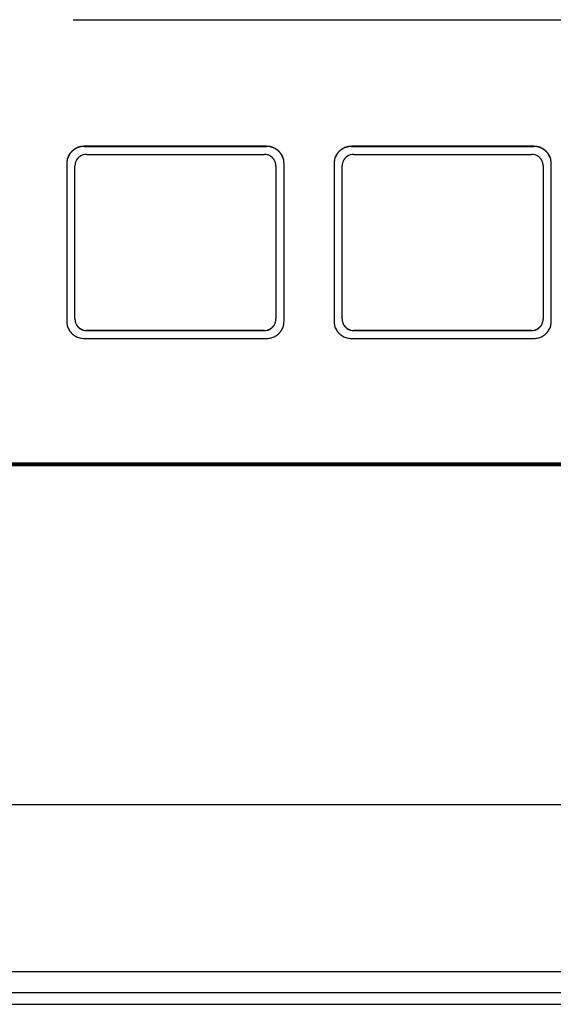
# Model space of a CAD drawing. Units: inches. Extents: x -418 to -29, y 85 to 371.
# Drawn here: x -286 to -279, y 296 to 308 of the extents above; entities that cross this region are included whole.
import ezdxf

# ---------------------------------------------------------------- set-up
doc = ezdxf.new("R2010")
doc.units = ezdxf.units.IN

# ---------------------------------------------------------------- blocks, each defined once
blk = doc.blocks.new('2142327_Refuerzo_Delant_Base_SV-300__6', base_point=(-278.817, 296.206))
at = {"color": 4, "linetype": 'Continuous'}
blk.add_line((-254.817, 296.134), (-302.817, 296.134), dxfattribs=at)
blk = doc.blocks.new('2142329_C_Base_Carroceria_SV-300__7', base_point=(-278.817, 296.206))
blk.add_blockref('2142327_Refuerzo_Delant_Base_SV-300__6', (-278.817, 296.206))
blk = doc.blocks.new('2142301_Envolvente_SV300__8', base_point=(-278.817, 319.349))
at = {"color": 2, "linetype": 'Continuous'}
blk.add_line((-251.71, 296.534), (-305.924, 296.534), dxfattribs=at)
at = {"color": 4, "linetype": 'Continuous'}
blk.add_line((-251.71, 296.277), (-305.924, 296.277), dxfattribs=at)
blk = doc.blocks.new('2142300_C_Carroceria_SV300__9', base_point=(-278.817, 319.277))
for name, p in [('2142301_Envolvente_SV300__8', (-278.817, 319.349)), ('2142329_C_Base_Carroceria_SV-300__7', (-278.817, 296.206))]:
    blk.add_blockref(name, p)
blk = doc.blocks.new('2142305_Chasis_SV300__10', base_point=(-277.513, 319.277))
blk.add_blockref('2142300_C_Carroceria_SV300__9', (-278.817, 319.277))
blk = doc.blocks.new('2953301_FICHA_ENVASADORA_SV-300__23', base_point=(-278.014, 323.063))
blk.add_blockref('2142305_Chasis_SV300__10', (-277.513, 319.277))
blk = doc.blocks.new('alzado2__24', base_point=(-274.871, 326.206))
blk.add_blockref('2953301_FICHA_ENVASADORA_SV-300__23', (-278.014, 323.063))
blk = doc.blocks.new('TOP__120', base_point=(-265.488, 263.696))
at = {"color": 4, "linetype": 'Continuous'}
for p, q in [((-285.337, 308.236), (-272.968, 308.236)), ((-282.959, 306.68), (-285.202, 306.68)), ((-285.202, 306.678), (-282.959, 306.678)), ((-279.673, 306.68), (-281.916, 306.68)), ((-281.916, 306.678), (-279.673, 306.678)), ((-285.173, 306.581), (-282.987, 306.581)), ((-281.887, 306.581), (-279.702, 306.581)), ((-285.416, 306.468), (-285.416, 304.53)), ((-285.316, 304.558), (-285.316, 306.44)), ((-282.844, 306.442), (-282.844, 304.558)), ((-282.744, 304.53), (-282.744, 306.468)), ((-282.13, 306.468), (-282.13, 304.53)), ((-282.03, 304.558), (-282.03, 306.44)), ((-279.559, 306.44), (-279.559, 304.558)), ((-279.459, 304.53), (-279.459, 306.468)), ((-285.316, 304.556), (-285.316, 304.558)), ((-282.844, 304.556), (-282.844, 304.558)), ((-282.03, 304.558), (-282.03, 304.556)), ((-279.559, 304.558), (-279.559, 304.556)), ((-282.987, 304.417), (-285.173, 304.417)), ((-285.173, 304.415), (-282.987, 304.415)), ((-279.702, 304.417), (-281.887, 304.417)), ((-281.887, 304.415), (-279.702, 304.415)), ((-285.202, 304.318), (-282.959, 304.318)), ((-281.916, 304.318), (-279.673, 304.318)), ((-263.626, 302.784), (-293.912, 302.784)), ((-263.626, 302.77), (-293.912, 302.77)), ((-263.66, 302.753), (-293.877, 302.753)), ((-299.767, 298.59), (-257.77, 298.59))]:
    blk.add_line(p, q, dxfattribs=at)
for points, knots in [([(-285.202, 306.68), (-285.22, 306.679), (-285.258, 306.676), (-285.295, 306.66), (-285.315, 306.648), (-285.321, 306.644), (-285.326, 306.64), (-285.332, 306.636), (-285.338, 306.632), (-285.343, 306.627), (-285.348, 306.623), (-285.353, 306.618), (-285.358, 306.613), (-285.363, 306.608), (-285.367, 306.602), (-285.372, 306.597), (-285.376, 306.591), (-285.38, 306.586), (-285.384, 306.58), (-285.396, 306.56), (-285.412, 306.523), (-285.414, 306.486), (-285.416, 306.468)], [0, 0, 0, 0, 0.0558957, 0.1117914, 0.1187802, 0.1257671, 0.1327522, 0.1397379, 0.1467247, 0.1537114, 0.1606989, 0.1676864, 0.1746564, 0.1816265, 0.1885957, 0.1955651, 0.2025332, 0.2095007, 0.2164702, 0.2234417, 0.2788819, 0.3343222, 0.3343222, 0.3343222, 0.3343222]), ([(-285.202, 306.678), (-285.22, 306.677), (-285.258, 306.674), (-285.295, 306.658), (-285.315, 306.646), (-285.321, 306.642), (-285.326, 306.638), (-285.332, 306.634), (-285.338, 306.63), (-285.343, 306.625), (-285.348, 306.621), (-285.353, 306.616), (-285.358, 306.611), (-285.363, 306.606), (-285.367, 306.601), (-285.372, 306.595), (-285.376, 306.589), (-285.38, 306.584), (-285.384, 306.578), (-285.396, 306.558), (-285.412, 306.521), (-285.414, 306.484), (-285.416, 306.466)], [0, 0, 0, 0, 0.0558957, 0.1117913, 0.1187801, 0.125767, 0.1327521, 0.1397378, 0.1467246, 0.1537113, 0.1606988, 0.1676863, 0.1746563, 0.1816264, 0.1885956, 0.195565, 0.2025331, 0.2095006, 0.2164701, 0.2234415, 0.2788818, 0.334322, 0.334322, 0.334322, 0.334322]), ([(-282.744, 306.468), (-282.746, 306.486), (-282.749, 306.523), (-282.765, 306.56), (-282.777, 306.58), (-282.781, 306.586), (-282.785, 306.591), (-282.789, 306.597), (-282.793, 306.602), (-282.798, 306.608), (-282.802, 306.613), (-282.807, 306.618), (-282.812, 306.623), (-282.817, 306.627), (-282.823, 306.632), (-282.828, 306.636), (-282.834, 306.64), (-282.84, 306.644), (-282.846, 306.648), (-282.866, 306.66), (-282.903, 306.676), (-282.94, 306.679), (-282.959, 306.68)], [0, 0, 0, 0, 0.0554402, 0.1108804, 0.1178519, 0.1248213, 0.1317889, 0.138757, 0.1457264, 0.1526956, 0.1596656, 0.1666357, 0.1736231, 0.1806106, 0.1875973, 0.1945841, 0.2015698, 0.2085549, 0.2155417, 0.2225306, 0.2784262, 0.3343218, 0.3343218, 0.3343218, 0.3343218]), ([(-282.744, 306.466), (-282.746, 306.484), (-282.749, 306.521), (-282.765, 306.558), (-282.777, 306.578), (-282.781, 306.584), (-282.785, 306.589), (-282.789, 306.595), (-282.793, 306.601), (-282.798, 306.606), (-282.802, 306.611), (-282.807, 306.616), (-282.812, 306.621), (-282.817, 306.625), (-282.823, 306.63), (-282.828, 306.634), (-282.834, 306.638), (-282.84, 306.642), (-282.846, 306.646), (-282.866, 306.658), (-282.903, 306.674), (-282.94, 306.677), (-282.959, 306.678)], [0, 0, 0, 0, 0.0554402, 0.1108804, 0.1178518, 0.1248212, 0.1317888, 0.1387569, 0.1457262, 0.1526955, 0.1596655, 0.1666356, 0.173623, 0.1806105, 0.1875972, 0.194584, 0.2015696, 0.2085547, 0.2155416, 0.2225304, 0.278426, 0.3343216, 0.3343216, 0.3343216, 0.3343216]), ([(-281.916, 306.68), (-281.935, 306.679), (-281.972, 306.676), (-282.009, 306.66), (-282.029, 306.648), (-282.035, 306.644), (-282.041, 306.64), (-282.046, 306.636), (-282.052, 306.632), (-282.057, 306.627), (-282.062, 306.623), (-282.067, 306.618), (-282.072, 306.613), (-282.077, 306.608), (-282.082, 306.602), (-282.086, 306.597), (-282.09, 306.591), (-282.094, 306.586), (-282.098, 306.58), (-282.11, 306.56), (-282.126, 306.523), (-282.129, 306.486), (-282.13, 306.468)], [0, 0, 0, 0, 0.0558956, 0.1117912, 0.11878, 0.1257669, 0.132752, 0.1397376, 0.1467245, 0.1537112, 0.1606986, 0.1676861, 0.1746561, 0.1816261, 0.1885954, 0.1955648, 0.2025329, 0.2095004, 0.2164698, 0.2234413, 0.2788815, 0.3343217, 0.3343217, 0.3343217, 0.3343217]), ([(-281.916, 306.678), (-281.935, 306.677), (-281.972, 306.674), (-282.009, 306.658), (-282.029, 306.646), (-282.035, 306.642), (-282.041, 306.638), (-282.046, 306.634), (-282.052, 306.63), (-282.057, 306.625), (-282.062, 306.621), (-282.067, 306.616), (-282.072, 306.611), (-282.077, 306.606), (-282.082, 306.601), (-282.086, 306.595), (-282.09, 306.589), (-282.094, 306.584), (-282.098, 306.578), (-282.11, 306.558), (-282.126, 306.521), (-282.129, 306.484), (-282.13, 306.466)], [0, 0, 0, 0, 0.0558956, 0.1117911, 0.1187799, 0.1257668, 0.1327519, 0.1397375, 0.1467244, 0.1537111, 0.1606985, 0.167686, 0.174656, 0.181626, 0.1885953, 0.1955647, 0.2025327, 0.2095003, 0.2164697, 0.2234412, 0.2788813, 0.3343215, 0.3343215, 0.3343215, 0.3343215]), ([(-279.459, 306.468), (-279.46, 306.486), (-279.463, 306.523), (-279.479, 306.56), (-279.491, 306.58), (-279.495, 306.586), (-279.499, 306.591), (-279.503, 306.597), (-279.507, 306.602), (-279.512, 306.608), (-279.517, 306.613), (-279.521, 306.618), (-279.527, 306.623), (-279.532, 306.627), (-279.537, 306.632), (-279.543, 306.636), (-279.548, 306.64), (-279.554, 306.644), (-279.56, 306.648), (-279.58, 306.66), (-279.617, 306.676), (-279.654, 306.679), (-279.673, 306.68)], [0, 0, 0, 0, 0.0554402, 0.1108804, 0.1178519, 0.1248213, 0.1317888, 0.1387569, 0.1457263, 0.1526955, 0.1596656, 0.1666356, 0.1736231, 0.1806105, 0.1875972, 0.1945841, 0.2015697, 0.2085548, 0.2155417, 0.2225305, 0.2784261, 0.3343217, 0.3343217, 0.3343217, 0.3343217]), ([(-279.459, 306.466), (-279.46, 306.484), (-279.463, 306.521), (-279.479, 306.558), (-279.491, 306.578), (-279.495, 306.584), (-279.499, 306.589), (-279.503, 306.595), (-279.507, 306.601), (-279.512, 306.606), (-279.517, 306.611), (-279.521, 306.616), (-279.527, 306.621), (-279.532, 306.625), (-279.537, 306.63), (-279.543, 306.634), (-279.548, 306.638), (-279.554, 306.642), (-279.56, 306.646), (-279.58, 306.658), (-279.617, 306.674), (-279.654, 306.677), (-279.673, 306.678)], [0, 0, 0, 0, 0.0554402, 0.1108803, 0.1178518, 0.1248212, 0.1317888, 0.1387568, 0.1457262, 0.1526955, 0.1596655, 0.1666355, 0.173623, 0.1806104, 0.1875971, 0.194584, 0.2015696, 0.2085547, 0.2155416, 0.2225304, 0.278426, 0.3343215, 0.3343215, 0.3343215, 0.3343215]), ([(-285.173, 306.581), (-285.185, 306.58), (-285.21, 306.578), (-285.235, 306.568), (-285.248, 306.56), (-285.252, 306.557), (-285.256, 306.555), (-285.26, 306.552), (-285.264, 306.549), (-285.267, 306.546), (-285.271, 306.543), (-285.274, 306.54), (-285.277, 306.536), (-285.28, 306.533), (-285.283, 306.529), (-285.286, 306.526), (-285.289, 306.522), (-285.292, 306.518), (-285.294, 306.514), (-285.302, 306.501), (-285.313, 306.477), (-285.315, 306.452), (-285.316, 306.44)], [0, 0, 0, 0, 0.0372637, 0.0745273, 0.0791865, 0.0838444, 0.0885012, 0.0931582, 0.0978161, 0.1024739, 0.1071322, 0.1117905, 0.1164372, 0.1210839, 0.12573, 0.1303763, 0.1350216, 0.1396667, 0.1443129, 0.1489606, 0.1859206, 0.2228807, 0.2228807, 0.2228807, 0.2228807]), ([(-282.844, 306.442), (-282.846, 306.454), (-282.848, 306.479), (-282.859, 306.503), (-282.867, 306.516), (-282.869, 306.52), (-282.872, 306.523), (-282.875, 306.527), (-282.878, 306.53), (-282.881, 306.534), (-282.884, 306.537), (-282.887, 306.541), (-282.891, 306.544), (-282.894, 306.547), (-282.898, 306.55), (-282.901, 306.552), (-282.905, 306.555), (-282.909, 306.558), (-282.913, 306.56), (-282.926, 306.568), (-282.95, 306.578), (-282.975, 306.58), (-282.987, 306.581)], [0, 0, 0, 0, 0.0365286, 0.0730571, 0.0776503, 0.0822422, 0.0868328, 0.0914238, 0.0960156, 0.1006074, 0.1051996, 0.1097919, 0.1143955, 0.1189991, 0.1236022, 0.1282054, 0.1328078, 0.1374099, 0.1420131, 0.1466176, 0.1834442, 0.2202708, 0.2202708, 0.2202708, 0.2202708]), ([(-281.887, 306.581), (-281.9, 306.58), (-281.925, 306.578), (-281.949, 306.568), (-281.963, 306.56), (-281.967, 306.557), (-281.971, 306.555), (-281.974, 306.552), (-281.978, 306.549), (-281.981, 306.546), (-281.985, 306.543), (-281.988, 306.54), (-281.992, 306.536), (-281.995, 306.533), (-281.998, 306.529), (-282.001, 306.526), (-282.003, 306.522), (-282.006, 306.518), (-282.009, 306.514), (-282.017, 306.501), (-282.027, 306.477), (-282.029, 306.452), (-282.03, 306.44)], [0, 0, 0, 0, 0.0372637, 0.0745273, 0.0791865, 0.0838444, 0.0885012, 0.0931582, 0.0978161, 0.1024739, 0.1071322, 0.1117905, 0.1164372, 0.1210839, 0.12573, 0.1303763, 0.1350216, 0.1396667, 0.1443129, 0.1489606, 0.1859206, 0.2228807, 0.2228807, 0.2228807, 0.2228807]), ([(-279.559, 306.44), (-279.56, 306.452), (-279.562, 306.477), (-279.572, 306.501), (-279.58, 306.514), (-279.583, 306.518), (-279.585, 306.522), (-279.588, 306.526), (-279.591, 306.529), (-279.594, 306.533), (-279.597, 306.536), (-279.601, 306.54), (-279.604, 306.543), (-279.607, 306.546), (-279.611, 306.549), (-279.615, 306.552), (-279.618, 306.555), (-279.622, 306.557), (-279.626, 306.56), (-279.639, 306.568), (-279.664, 306.578), (-279.689, 306.58), (-279.702, 306.581)], [0, 0, 0, 0, 0.0369601, 0.0739201, 0.0785678, 0.083214, 0.0878591, 0.0925044, 0.0971507, 0.1017968, 0.1064435, 0.1110902, 0.1157485, 0.1204068, 0.1250646, 0.1297225, 0.1343795, 0.1390363, 0.1436942, 0.1483534, 0.1856171, 0.2228807, 0.2228807, 0.2228807, 0.2228807]), ([(-285.416, 304.53), (-285.414, 304.511), (-285.412, 304.474), (-285.396, 304.437), (-285.384, 304.418), (-285.38, 304.412), (-285.376, 304.406), (-285.372, 304.401), (-285.367, 304.395), (-285.363, 304.39), (-285.358, 304.385), (-285.353, 304.38), (-285.348, 304.375), (-285.343, 304.37), (-285.338, 304.366), (-285.332, 304.361), (-285.326, 304.357), (-285.321, 304.353), (-285.315, 304.349), (-285.295, 304.338), (-285.258, 304.322), (-285.22, 304.319), (-285.202, 304.318)], [0, 0, 0, 0, 0.0554402, 0.1108804, 0.1178519, 0.1248213, 0.1317889, 0.1387569, 0.1457263, 0.1526956, 0.1596656, 0.1666357, 0.1736231, 0.1806106, 0.1875973, 0.1945841, 0.2015697, 0.2085548, 0.2155417, 0.2225305, 0.2784262, 0.3343218, 0.3343218, 0.3343218, 0.3343218]), ([(-285.316, 304.558), (-285.315, 304.546), (-285.313, 304.521), (-285.302, 304.496), (-285.294, 304.483), (-285.292, 304.479), (-285.289, 304.476), (-285.286, 304.472), (-285.283, 304.468), (-285.28, 304.465), (-285.277, 304.461), (-285.274, 304.458), (-285.271, 304.455), (-285.267, 304.452), (-285.264, 304.449), (-285.26, 304.446), (-285.256, 304.443), (-285.252, 304.44), (-285.248, 304.438), (-285.235, 304.43), (-285.21, 304.419), (-285.185, 304.417), (-285.173, 304.417)], [0, 0, 0, 0, 0.03696, 0.07392, 0.0785676, 0.0832139, 0.0878589, 0.0925042, 0.0971505, 0.1017966, 0.1064433, 0.11109, 0.1157483, 0.1204065, 0.1250643, 0.1297222, 0.1343793, 0.139036, 0.1436939, 0.1483531, 0.1856167, 0.2228803, 0.2228803, 0.2228803, 0.2228803]), ([(-285.316, 304.556), (-285.315, 304.544), (-285.313, 304.519), (-285.302, 304.495), (-285.294, 304.481), (-285.292, 304.477), (-285.289, 304.474), (-285.286, 304.47), (-285.283, 304.466), (-285.28, 304.463), (-285.277, 304.459), (-285.274, 304.456), (-285.271, 304.453), (-285.267, 304.45), (-285.264, 304.447), (-285.26, 304.444), (-285.256, 304.441), (-285.252, 304.438), (-285.248, 304.436), (-285.235, 304.428), (-285.21, 304.417), (-285.185, 304.415), (-285.173, 304.415)], [0, 0, 0, 0, 0.03696, 0.07392, 0.0785677, 0.0832139, 0.0878589, 0.0925043, 0.0971506, 0.1017967, 0.1064434, 0.1110901, 0.1157484, 0.1204066, 0.1250644, 0.1297223, 0.1343794, 0.1390361, 0.143694, 0.1483532, 0.1856168, 0.2228804, 0.2228804, 0.2228804, 0.2228804]), ([(-282.987, 304.417), (-282.975, 304.417), (-282.95, 304.419), (-282.925, 304.43), (-282.912, 304.438), (-282.908, 304.44), (-282.904, 304.443), (-282.9, 304.446), (-282.897, 304.449), (-282.893, 304.452), (-282.89, 304.455), (-282.886, 304.458), (-282.883, 304.461), (-282.88, 304.465), (-282.877, 304.468), (-282.874, 304.472), (-282.871, 304.476), (-282.868, 304.479), (-282.866, 304.483), (-282.858, 304.496), (-282.847, 304.521), (-282.845, 304.546), (-282.844, 304.558)], [0, 0, 0, 0, 0.0372635, 0.0745271, 0.0791863, 0.0838442, 0.0885009, 0.0931579, 0.0978158, 0.1024736, 0.1071318, 0.1117901, 0.1164368, 0.1210835, 0.1257296, 0.1303758, 0.1350212, 0.1396662, 0.1443124, 0.1489601, 0.18592, 0.2228799, 0.2228799, 0.2228799, 0.2228799]), ([(-282.987, 304.415), (-282.975, 304.415), (-282.95, 304.417), (-282.925, 304.428), (-282.912, 304.436), (-282.908, 304.438), (-282.904, 304.441), (-282.9, 304.444), (-282.897, 304.447), (-282.893, 304.45), (-282.89, 304.453), (-282.886, 304.456), (-282.883, 304.459), (-282.88, 304.463), (-282.877, 304.466), (-282.874, 304.47), (-282.871, 304.474), (-282.868, 304.477), (-282.866, 304.481), (-282.858, 304.495), (-282.847, 304.519), (-282.845, 304.544), (-282.844, 304.556)], [0, 0, 0, 0, 0.0372636, 0.0745271, 0.0791863, 0.0838442, 0.0885009, 0.093158, 0.0978158, 0.1024736, 0.1071319, 0.1117902, 0.1164369, 0.1210835, 0.1257297, 0.1303759, 0.1350213, 0.1396663, 0.1443125, 0.1489602, 0.1859201, 0.2228801, 0.2228801, 0.2228801, 0.2228801]), ([(-282.959, 304.318), (-282.94, 304.319), (-282.903, 304.322), (-282.866, 304.338), (-282.846, 304.349), (-282.84, 304.353), (-282.834, 304.357), (-282.828, 304.361), (-282.823, 304.366), (-282.817, 304.37), (-282.812, 304.375), (-282.807, 304.38), (-282.802, 304.385), (-282.798, 304.39), (-282.793, 304.395), (-282.789, 304.401), (-282.785, 304.406), (-282.781, 304.412), (-282.777, 304.418), (-282.765, 304.437), (-282.749, 304.474), (-282.746, 304.511), (-282.744, 304.53)], [0, 0, 0, 0, 0.0558955, 0.1117911, 0.1187799, 0.1257668, 0.1327519, 0.1397375, 0.1467243, 0.153711, 0.1606984, 0.1676859, 0.1746559, 0.181626, 0.1885952, 0.1955646, 0.2025326, 0.2095002, 0.2164696, 0.223441, 0.2788812, 0.3343213, 0.3343213, 0.3343213, 0.3343213]), ([(-282.13, 304.53), (-282.129, 304.511), (-282.126, 304.474), (-282.11, 304.437), (-282.098, 304.418), (-282.094, 304.412), (-282.09, 304.406), (-282.086, 304.401), (-282.082, 304.395), (-282.077, 304.39), (-282.072, 304.385), (-282.067, 304.38), (-282.062, 304.375), (-282.057, 304.37), (-282.052, 304.366), (-282.046, 304.361), (-282.041, 304.357), (-282.035, 304.353), (-282.029, 304.349), (-282.009, 304.338), (-281.972, 304.322), (-281.935, 304.319), (-281.916, 304.318)], [0, 0, 0, 0, 0.0554401, 0.1108802, 0.1178517, 0.1248211, 0.1317886, 0.1387567, 0.1457261, 0.1526953, 0.1596653, 0.1666354, 0.1736228, 0.1806103, 0.187597, 0.1945838, 0.2015694, 0.2085545, 0.2155414, 0.2225302, 0.2784257, 0.3343212, 0.3343212, 0.3343212, 0.3343212]), ([(-282.03, 304.558), (-282.029, 304.546), (-282.027, 304.521), (-282.017, 304.496), (-282.009, 304.483), (-282.006, 304.479), (-282.003, 304.476), (-282.001, 304.472), (-281.998, 304.468), (-281.995, 304.465), (-281.992, 304.461), (-281.988, 304.458), (-281.985, 304.455), (-281.981, 304.452), (-281.978, 304.449), (-281.974, 304.446), (-281.971, 304.443), (-281.967, 304.44), (-281.963, 304.438), (-281.949, 304.43), (-281.925, 304.419), (-281.9, 304.417), (-281.887, 304.417)], [0, 0, 0, 0, 0.03696, 0.07392, 0.0785676, 0.0832139, 0.0878589, 0.0925042, 0.0971505, 0.1017966, 0.1064433, 0.11109, 0.1157483, 0.1204065, 0.1250643, 0.1297222, 0.1343793, 0.139036, 0.1436939, 0.1483531, 0.1856166, 0.2228802, 0.2228802, 0.2228802, 0.2228802]), ([(-282.03, 304.556), (-282.029, 304.544), (-282.027, 304.519), (-282.017, 304.495), (-282.009, 304.481), (-282.006, 304.477), (-282.003, 304.474), (-282.001, 304.47), (-281.998, 304.466), (-281.995, 304.463), (-281.992, 304.459), (-281.988, 304.456), (-281.985, 304.453), (-281.981, 304.45), (-281.978, 304.447), (-281.974, 304.444), (-281.971, 304.441), (-281.967, 304.438), (-281.963, 304.436), (-281.949, 304.428), (-281.925, 304.417), (-281.9, 304.415), (-281.887, 304.415)], [0, 0, 0, 0, 0.03696, 0.07392, 0.0785677, 0.0832139, 0.0878589, 0.0925043, 0.0971506, 0.1017967, 0.1064434, 0.1110901, 0.1157484, 0.1204066, 0.1250644, 0.1297223, 0.1343794, 0.1390361, 0.143694, 0.1483532, 0.1856168, 0.2228804, 0.2228804, 0.2228804, 0.2228804]), ([(-279.702, 304.417), (-279.689, 304.417), (-279.664, 304.419), (-279.639, 304.43), (-279.626, 304.438), (-279.622, 304.44), (-279.618, 304.443), (-279.615, 304.446), (-279.611, 304.449), (-279.607, 304.452), (-279.604, 304.455), (-279.601, 304.458), (-279.597, 304.461), (-279.594, 304.465), (-279.591, 304.468), (-279.588, 304.472), (-279.585, 304.476), (-279.583, 304.479), (-279.58, 304.483), (-279.572, 304.496), (-279.562, 304.521), (-279.56, 304.546), (-279.559, 304.558)], [0, 0, 0, 0, 0.0372636, 0.0745272, 0.0791864, 0.0838443, 0.088501, 0.0931581, 0.0978159, 0.1024737, 0.107132, 0.1117903, 0.116437, 0.1210837, 0.1257298, 0.130376, 0.1350214, 0.1396664, 0.1443127, 0.1489603, 0.1859203, 0.2228803, 0.2228803, 0.2228803, 0.2228803]), ([(-279.702, 304.415), (-279.689, 304.415), (-279.664, 304.417), (-279.639, 304.428), (-279.626, 304.436), (-279.622, 304.438), (-279.618, 304.441), (-279.615, 304.444), (-279.611, 304.447), (-279.607, 304.45), (-279.604, 304.453), (-279.601, 304.456), (-279.597, 304.459), (-279.594, 304.463), (-279.591, 304.466), (-279.588, 304.47), (-279.585, 304.474), (-279.583, 304.477), (-279.58, 304.481), (-279.572, 304.495), (-279.562, 304.519), (-279.56, 304.544), (-279.559, 304.556)], [0, 0, 0, 0, 0.0372636, 0.0745272, 0.0791864, 0.0838443, 0.0885011, 0.0931581, 0.097816, 0.1024738, 0.1071321, 0.1117904, 0.1164371, 0.1210837, 0.1257299, 0.1303761, 0.1350215, 0.1396665, 0.1443128, 0.1489604, 0.1859204, 0.2228804, 0.2228804, 0.2228804, 0.2228804]), ([(-279.673, 304.318), (-279.654, 304.319), (-279.617, 304.322), (-279.58, 304.338), (-279.56, 304.349), (-279.554, 304.353), (-279.548, 304.357), (-279.543, 304.361), (-279.537, 304.366), (-279.532, 304.37), (-279.527, 304.375), (-279.521, 304.38), (-279.517, 304.385), (-279.512, 304.39), (-279.507, 304.395), (-279.503, 304.401), (-279.499, 304.406), (-279.495, 304.412), (-279.491, 304.418), (-279.479, 304.437), (-279.463, 304.474), (-279.46, 304.511), (-279.459, 304.53)], [0, 0, 0, 0, 0.0558955, 0.1117911, 0.1187799, 0.1257667, 0.1327518, 0.1397374, 0.1467243, 0.153711, 0.1606984, 0.1676859, 0.1746559, 0.1816259, 0.1885952, 0.1955645, 0.2025326, 0.2095001, 0.2164695, 0.223441, 0.2788811, 0.3343213, 0.3343213, 0.3343213, 0.3343213])]:
    blk.add_open_spline(points, degree=3, knots=knots, dxfattribs=at)
blk = doc.blocks.new('TOP__122', base_point=(-223.747, 227.837))
for name, p in [('alzado2__24', (-274.871, 326.206)), ('TOP__120', (-265.488, 263.696))]:
    blk.add_blockref(name, p)
blk = doc.blocks.new('2142327_Refuerzo_Delant_Base_SV-300__128', base_point=(-278.817, 296.206))
at = {"color": 4, "linetype": 'Continuous'}
blk.add_line((-254.817, 296.134), (-302.817, 296.134), dxfattribs=at)
blk = doc.blocks.new('2142329_C_Base_Carroceria_SV-300__129', base_point=(-278.817, 296.206))
blk.add_blockref('2142327_Refuerzo_Delant_Base_SV-300__128', (-278.817, 296.206))
blk = doc.blocks.new('2142301_Envolvente_SV300__130', base_point=(-278.817, 319.349))
at = {"color": 2, "linetype": 'Continuous'}
blk.add_line((-251.71, 296.534), (-305.924, 296.534), dxfattribs=at)
at = {"color": 4, "linetype": 'Continuous'}
blk.add_line((-251.71, 296.277), (-305.924, 296.277), dxfattribs=at)
blk = doc.blocks.new('2142300_C_Carroceria_SV300__131', base_point=(-278.817, 319.277))
for name, p in [('2142301_Envolvente_SV300__130', (-278.817, 319.349)), ('2142329_C_Base_Carroceria_SV-300__129', (-278.817, 296.206))]:
    blk.add_blockref(name, p)
blk = doc.blocks.new('2142305_Chasis_SV300__132', base_point=(-277.513, 319.277))
blk.add_blockref('2142300_C_Carroceria_SV300__131', (-278.817, 319.277))
blk = doc.blocks.new('2953301_FICHA_ENVASADORA_SV-300__145', base_point=(-278.014, 323.063))
blk.add_blockref('2142305_Chasis_SV300__132', (-277.513, 319.277))
blk = doc.blocks.new('alzado2__146', base_point=(-274.871, 326.206))
blk.add_blockref('2953301_FICHA_ENVASADORA_SV-300__145', (-278.014, 323.063))
blk = doc.blocks.new('TOP__242', base_point=(-265.488, 263.696))
at = {"color": 4, "linetype": 'Continuous'}
for p, q in [((-285.337, 308.236), (-272.968, 308.236)), ((-282.959, 306.68), (-285.202, 306.68)), ((-285.202, 306.678), (-282.959, 306.678)), ((-279.673, 306.68), (-281.916, 306.68)), ((-281.916, 306.678), (-279.673, 306.678)), ((-285.173, 306.581), (-282.987, 306.581)), ((-281.887, 306.581), (-279.702, 306.581)), ((-285.416, 306.468), (-285.416, 304.53)), ((-285.316, 304.558), (-285.316, 306.44)), ((-282.844, 306.442), (-282.844, 304.558)), ((-282.744, 304.53), (-282.744, 306.468)), ((-282.13, 306.468), (-282.13, 304.53)), ((-282.03, 304.558), (-282.03, 306.44)), ((-279.559, 306.44), (-279.559, 304.558)), ((-279.459, 304.53), (-279.459, 306.468)), ((-285.316, 304.556), (-285.316, 304.558)), ((-282.844, 304.556), (-282.844, 304.558)), ((-282.03, 304.558), (-282.03, 304.556)), ((-279.559, 304.558), (-279.559, 304.556)), ((-282.987, 304.417), (-285.173, 304.417)), ((-285.173, 304.415), (-282.987, 304.415)), ((-279.702, 304.417), (-281.887, 304.417)), ((-281.887, 304.415), (-279.702, 304.415)), ((-285.202, 304.318), (-282.959, 304.318)), ((-281.916, 304.318), (-279.673, 304.318)), ((-263.626, 302.784), (-293.912, 302.784)), ((-263.626, 302.77), (-293.912, 302.77)), ((-263.66, 302.753), (-293.877, 302.753)), ((-299.767, 298.59), (-257.77, 298.59))]:
    blk.add_line(p, q, dxfattribs=at)
for points, knots in [([(-285.202, 306.68), (-285.22, 306.679), (-285.258, 306.676), (-285.295, 306.66), (-285.315, 306.648), (-285.321, 306.644), (-285.326, 306.64), (-285.332, 306.636), (-285.338, 306.632), (-285.343, 306.627), (-285.348, 306.623), (-285.353, 306.618), (-285.358, 306.613), (-285.363, 306.608), (-285.367, 306.602), (-285.372, 306.597), (-285.376, 306.591), (-285.38, 306.586), (-285.384, 306.58), (-285.396, 306.56), (-285.412, 306.523), (-285.414, 306.486), (-285.416, 306.468)], [0, 0, 0, 0, 0.0558957, 0.1117914, 0.1187802, 0.1257671, 0.1327522, 0.1397379, 0.1467247, 0.1537114, 0.1606989, 0.1676864, 0.1746564, 0.1816265, 0.1885957, 0.1955651, 0.2025332, 0.2095007, 0.2164702, 0.2234417, 0.2788819, 0.3343222, 0.3343222, 0.3343222, 0.3343222]), ([(-285.202, 306.678), (-285.22, 306.677), (-285.258, 306.674), (-285.295, 306.658), (-285.315, 306.646), (-285.321, 306.642), (-285.326, 306.638), (-285.332, 306.634), (-285.338, 306.63), (-285.343, 306.625), (-285.348, 306.621), (-285.353, 306.616), (-285.358, 306.611), (-285.363, 306.606), (-285.367, 306.601), (-285.372, 306.595), (-285.376, 306.589), (-285.38, 306.584), (-285.384, 306.578), (-285.396, 306.558), (-285.412, 306.521), (-285.414, 306.484), (-285.416, 306.466)], [0, 0, 0, 0, 0.0558957, 0.1117913, 0.1187801, 0.125767, 0.1327521, 0.1397378, 0.1467246, 0.1537113, 0.1606988, 0.1676863, 0.1746563, 0.1816264, 0.1885956, 0.195565, 0.2025331, 0.2095006, 0.2164701, 0.2234415, 0.2788818, 0.334322, 0.334322, 0.334322, 0.334322]), ([(-282.744, 306.468), (-282.746, 306.486), (-282.749, 306.523), (-282.765, 306.56), (-282.777, 306.58), (-282.781, 306.586), (-282.785, 306.591), (-282.789, 306.597), (-282.793, 306.602), (-282.798, 306.608), (-282.802, 306.613), (-282.807, 306.618), (-282.812, 306.623), (-282.817, 306.627), (-282.823, 306.632), (-282.828, 306.636), (-282.834, 306.64), (-282.84, 306.644), (-282.846, 306.648), (-282.866, 306.66), (-282.903, 306.676), (-282.94, 306.679), (-282.959, 306.68)], [0, 0, 0, 0, 0.0554402, 0.1108804, 0.1178519, 0.1248213, 0.1317889, 0.138757, 0.1457264, 0.1526956, 0.1596656, 0.1666357, 0.1736231, 0.1806106, 0.1875973, 0.1945841, 0.2015698, 0.2085549, 0.2155417, 0.2225306, 0.2784262, 0.3343218, 0.3343218, 0.3343218, 0.3343218]), ([(-282.744, 306.466), (-282.746, 306.484), (-282.749, 306.521), (-282.765, 306.558), (-282.777, 306.578), (-282.781, 306.584), (-282.785, 306.589), (-282.789, 306.595), (-282.793, 306.601), (-282.798, 306.606), (-282.802, 306.611), (-282.807, 306.616), (-282.812, 306.621), (-282.817, 306.625), (-282.823, 306.63), (-282.828, 306.634), (-282.834, 306.638), (-282.84, 306.642), (-282.846, 306.646), (-282.866, 306.658), (-282.903, 306.674), (-282.94, 306.677), (-282.959, 306.678)], [0, 0, 0, 0, 0.0554402, 0.1108804, 0.1178518, 0.1248212, 0.1317888, 0.1387569, 0.1457262, 0.1526955, 0.1596655, 0.1666356, 0.173623, 0.1806105, 0.1875972, 0.194584, 0.2015696, 0.2085547, 0.2155416, 0.2225304, 0.278426, 0.3343216, 0.3343216, 0.3343216, 0.3343216]), ([(-281.916, 306.68), (-281.935, 306.679), (-281.972, 306.676), (-282.009, 306.66), (-282.029, 306.648), (-282.035, 306.644), (-282.041, 306.64), (-282.046, 306.636), (-282.052, 306.632), (-282.057, 306.627), (-282.062, 306.623), (-282.067, 306.618), (-282.072, 306.613), (-282.077, 306.608), (-282.082, 306.602), (-282.086, 306.597), (-282.09, 306.591), (-282.094, 306.586), (-282.098, 306.58), (-282.11, 306.56), (-282.126, 306.523), (-282.129, 306.486), (-282.13, 306.468)], [0, 0, 0, 0, 0.0558956, 0.1117912, 0.11878, 0.1257669, 0.132752, 0.1397376, 0.1467245, 0.1537112, 0.1606986, 0.1676861, 0.1746561, 0.1816261, 0.1885954, 0.1955648, 0.2025329, 0.2095004, 0.2164698, 0.2234413, 0.2788815, 0.3343217, 0.3343217, 0.3343217, 0.3343217]), ([(-281.916, 306.678), (-281.935, 306.677), (-281.972, 306.674), (-282.009, 306.658), (-282.029, 306.646), (-282.035, 306.642), (-282.041, 306.638), (-282.046, 306.634), (-282.052, 306.63), (-282.057, 306.625), (-282.062, 306.621), (-282.067, 306.616), (-282.072, 306.611), (-282.077, 306.606), (-282.082, 306.601), (-282.086, 306.595), (-282.09, 306.589), (-282.094, 306.584), (-282.098, 306.578), (-282.11, 306.558), (-282.126, 306.521), (-282.129, 306.484), (-282.13, 306.466)], [0, 0, 0, 0, 0.0558956, 0.1117911, 0.1187799, 0.1257668, 0.1327519, 0.1397375, 0.1467244, 0.1537111, 0.1606985, 0.167686, 0.174656, 0.181626, 0.1885953, 0.1955647, 0.2025327, 0.2095003, 0.2164697, 0.2234412, 0.2788813, 0.3343215, 0.3343215, 0.3343215, 0.3343215]), ([(-279.459, 306.468), (-279.46, 306.486), (-279.463, 306.523), (-279.479, 306.56), (-279.491, 306.58), (-279.495, 306.586), (-279.499, 306.591), (-279.503, 306.597), (-279.507, 306.602), (-279.512, 306.608), (-279.517, 306.613), (-279.521, 306.618), (-279.527, 306.623), (-279.532, 306.627), (-279.537, 306.632), (-279.543, 306.636), (-279.548, 306.64), (-279.554, 306.644), (-279.56, 306.648), (-279.58, 306.66), (-279.617, 306.676), (-279.654, 306.679), (-279.673, 306.68)], [0, 0, 0, 0, 0.0554402, 0.1108804, 0.1178519, 0.1248213, 0.1317888, 0.1387569, 0.1457263, 0.1526955, 0.1596656, 0.1666356, 0.1736231, 0.1806105, 0.1875972, 0.1945841, 0.2015697, 0.2085548, 0.2155417, 0.2225305, 0.2784261, 0.3343217, 0.3343217, 0.3343217, 0.3343217]), ([(-279.459, 306.466), (-279.46, 306.484), (-279.463, 306.521), (-279.479, 306.558), (-279.491, 306.578), (-279.495, 306.584), (-279.499, 306.589), (-279.503, 306.595), (-279.507, 306.601), (-279.512, 306.606), (-279.517, 306.611), (-279.521, 306.616), (-279.527, 306.621), (-279.532, 306.625), (-279.537, 306.63), (-279.543, 306.634), (-279.548, 306.638), (-279.554, 306.642), (-279.56, 306.646), (-279.58, 306.658), (-279.617, 306.674), (-279.654, 306.677), (-279.673, 306.678)], [0, 0, 0, 0, 0.0554402, 0.1108803, 0.1178518, 0.1248212, 0.1317888, 0.1387568, 0.1457262, 0.1526955, 0.1596655, 0.1666355, 0.173623, 0.1806104, 0.1875971, 0.194584, 0.2015696, 0.2085547, 0.2155416, 0.2225304, 0.278426, 0.3343215, 0.3343215, 0.3343215, 0.3343215]), ([(-285.173, 306.581), (-285.185, 306.58), (-285.21, 306.578), (-285.235, 306.568), (-285.248, 306.56), (-285.252, 306.557), (-285.256, 306.555), (-285.26, 306.552), (-285.264, 306.549), (-285.267, 306.546), (-285.271, 306.543), (-285.274, 306.54), (-285.277, 306.536), (-285.28, 306.533), (-285.283, 306.529), (-285.286, 306.526), (-285.289, 306.522), (-285.292, 306.518), (-285.294, 306.514), (-285.302, 306.501), (-285.313, 306.477), (-285.315, 306.452), (-285.316, 306.44)], [0, 0, 0, 0, 0.0372637, 0.0745273, 0.0791865, 0.0838444, 0.0885012, 0.0931582, 0.0978161, 0.1024739, 0.1071322, 0.1117905, 0.1164372, 0.1210839, 0.12573, 0.1303763, 0.1350216, 0.1396667, 0.1443129, 0.1489606, 0.1859206, 0.2228807, 0.2228807, 0.2228807, 0.2228807]), ([(-282.844, 306.442), (-282.846, 306.454), (-282.848, 306.479), (-282.859, 306.503), (-282.867, 306.516), (-282.869, 306.52), (-282.872, 306.523), (-282.875, 306.527), (-282.878, 306.53), (-282.881, 306.534), (-282.884, 306.537), (-282.887, 306.541), (-282.891, 306.544), (-282.894, 306.547), (-282.898, 306.55), (-282.901, 306.552), (-282.905, 306.555), (-282.909, 306.558), (-282.913, 306.56), (-282.926, 306.568), (-282.95, 306.578), (-282.975, 306.58), (-282.987, 306.581)], [0, 0, 0, 0, 0.0365286, 0.0730571, 0.0776503, 0.0822422, 0.0868328, 0.0914238, 0.0960156, 0.1006074, 0.1051996, 0.1097919, 0.1143955, 0.1189991, 0.1236022, 0.1282054, 0.1328078, 0.1374099, 0.1420131, 0.1466176, 0.1834442, 0.2202708, 0.2202708, 0.2202708, 0.2202708]), ([(-281.887, 306.581), (-281.9, 306.58), (-281.925, 306.578), (-281.949, 306.568), (-281.963, 306.56), (-281.967, 306.557), (-281.971, 306.555), (-281.974, 306.552), (-281.978, 306.549), (-281.981, 306.546), (-281.985, 306.543), (-281.988, 306.54), (-281.992, 306.536), (-281.995, 306.533), (-281.998, 306.529), (-282.001, 306.526), (-282.003, 306.522), (-282.006, 306.518), (-282.009, 306.514), (-282.017, 306.501), (-282.027, 306.477), (-282.029, 306.452), (-282.03, 306.44)], [0, 0, 0, 0, 0.0372637, 0.0745273, 0.0791865, 0.0838444, 0.0885012, 0.0931582, 0.0978161, 0.1024739, 0.1071322, 0.1117905, 0.1164372, 0.1210839, 0.12573, 0.1303763, 0.1350216, 0.1396667, 0.1443129, 0.1489606, 0.1859206, 0.2228807, 0.2228807, 0.2228807, 0.2228807]), ([(-279.559, 306.44), (-279.56, 306.452), (-279.562, 306.477), (-279.572, 306.501), (-279.58, 306.514), (-279.583, 306.518), (-279.585, 306.522), (-279.588, 306.526), (-279.591, 306.529), (-279.594, 306.533), (-279.597, 306.536), (-279.601, 306.54), (-279.604, 306.543), (-279.607, 306.546), (-279.611, 306.549), (-279.615, 306.552), (-279.618, 306.555), (-279.622, 306.557), (-279.626, 306.56), (-279.639, 306.568), (-279.664, 306.578), (-279.689, 306.58), (-279.702, 306.581)], [0, 0, 0, 0, 0.0369601, 0.0739201, 0.0785678, 0.083214, 0.0878591, 0.0925044, 0.0971507, 0.1017968, 0.1064435, 0.1110902, 0.1157485, 0.1204068, 0.1250646, 0.1297225, 0.1343795, 0.1390363, 0.1436942, 0.1483534, 0.1856171, 0.2228807, 0.2228807, 0.2228807, 0.2228807]), ([(-285.416, 304.53), (-285.414, 304.511), (-285.412, 304.474), (-285.396, 304.437), (-285.384, 304.418), (-285.38, 304.412), (-285.376, 304.406), (-285.372, 304.401), (-285.367, 304.395), (-285.363, 304.39), (-285.358, 304.385), (-285.353, 304.38), (-285.348, 304.375), (-285.343, 304.37), (-285.338, 304.366), (-285.332, 304.361), (-285.326, 304.357), (-285.321, 304.353), (-285.315, 304.349), (-285.295, 304.338), (-285.258, 304.322), (-285.22, 304.319), (-285.202, 304.318)], [0, 0, 0, 0, 0.0554402, 0.1108804, 0.1178519, 0.1248213, 0.1317889, 0.1387569, 0.1457263, 0.1526956, 0.1596656, 0.1666357, 0.1736231, 0.1806106, 0.1875973, 0.1945841, 0.2015697, 0.2085548, 0.2155417, 0.2225305, 0.2784262, 0.3343218, 0.3343218, 0.3343218, 0.3343218]), ([(-285.316, 304.558), (-285.315, 304.546), (-285.313, 304.521), (-285.302, 304.496), (-285.294, 304.483), (-285.292, 304.479), (-285.289, 304.476), (-285.286, 304.472), (-285.283, 304.468), (-285.28, 304.465), (-285.277, 304.461), (-285.274, 304.458), (-285.271, 304.455), (-285.267, 304.452), (-285.264, 304.449), (-285.26, 304.446), (-285.256, 304.443), (-285.252, 304.44), (-285.248, 304.438), (-285.235, 304.43), (-285.21, 304.419), (-285.185, 304.417), (-285.173, 304.417)], [0, 0, 0, 0, 0.03696, 0.07392, 0.0785676, 0.0832139, 0.0878589, 0.0925042, 0.0971505, 0.1017966, 0.1064433, 0.11109, 0.1157483, 0.1204065, 0.1250643, 0.1297222, 0.1343793, 0.139036, 0.1436939, 0.1483531, 0.1856167, 0.2228803, 0.2228803, 0.2228803, 0.2228803]), ([(-285.316, 304.556), (-285.315, 304.544), (-285.313, 304.519), (-285.302, 304.495), (-285.294, 304.481), (-285.292, 304.477), (-285.289, 304.474), (-285.286, 304.47), (-285.283, 304.466), (-285.28, 304.463), (-285.277, 304.459), (-285.274, 304.456), (-285.271, 304.453), (-285.267, 304.45), (-285.264, 304.447), (-285.26, 304.444), (-285.256, 304.441), (-285.252, 304.438), (-285.248, 304.436), (-285.235, 304.428), (-285.21, 304.417), (-285.185, 304.415), (-285.173, 304.415)], [0, 0, 0, 0, 0.03696, 0.07392, 0.0785677, 0.0832139, 0.0878589, 0.0925043, 0.0971506, 0.1017967, 0.1064434, 0.1110901, 0.1157484, 0.1204066, 0.1250644, 0.1297223, 0.1343794, 0.1390361, 0.143694, 0.1483532, 0.1856168, 0.2228804, 0.2228804, 0.2228804, 0.2228804]), ([(-282.987, 304.417), (-282.975, 304.417), (-282.95, 304.419), (-282.925, 304.43), (-282.912, 304.438), (-282.908, 304.44), (-282.904, 304.443), (-282.9, 304.446), (-282.897, 304.449), (-282.893, 304.452), (-282.89, 304.455), (-282.886, 304.458), (-282.883, 304.461), (-282.88, 304.465), (-282.877, 304.468), (-282.874, 304.472), (-282.871, 304.476), (-282.868, 304.479), (-282.866, 304.483), (-282.858, 304.496), (-282.847, 304.521), (-282.845, 304.546), (-282.844, 304.558)], [0, 0, 0, 0, 0.0372635, 0.0745271, 0.0791863, 0.0838442, 0.0885009, 0.0931579, 0.0978158, 0.1024736, 0.1071318, 0.1117901, 0.1164368, 0.1210835, 0.1257296, 0.1303758, 0.1350212, 0.1396662, 0.1443124, 0.1489601, 0.18592, 0.2228799, 0.2228799, 0.2228799, 0.2228799]), ([(-282.987, 304.415), (-282.975, 304.415), (-282.95, 304.417), (-282.925, 304.428), (-282.912, 304.436), (-282.908, 304.438), (-282.904, 304.441), (-282.9, 304.444), (-282.897, 304.447), (-282.893, 304.45), (-282.89, 304.453), (-282.886, 304.456), (-282.883, 304.459), (-282.88, 304.463), (-282.877, 304.466), (-282.874, 304.47), (-282.871, 304.474), (-282.868, 304.477), (-282.866, 304.481), (-282.858, 304.495), (-282.847, 304.519), (-282.845, 304.544), (-282.844, 304.556)], [0, 0, 0, 0, 0.0372636, 0.0745271, 0.0791863, 0.0838442, 0.0885009, 0.093158, 0.0978158, 0.1024736, 0.1071319, 0.1117902, 0.1164369, 0.1210835, 0.1257297, 0.1303759, 0.1350213, 0.1396663, 0.1443125, 0.1489602, 0.1859201, 0.2228801, 0.2228801, 0.2228801, 0.2228801]), ([(-282.959, 304.318), (-282.94, 304.319), (-282.903, 304.322), (-282.866, 304.338), (-282.846, 304.349), (-282.84, 304.353), (-282.834, 304.357), (-282.828, 304.361), (-282.823, 304.366), (-282.817, 304.37), (-282.812, 304.375), (-282.807, 304.38), (-282.802, 304.385), (-282.798, 304.39), (-282.793, 304.395), (-282.789, 304.401), (-282.785, 304.406), (-282.781, 304.412), (-282.777, 304.418), (-282.765, 304.437), (-282.749, 304.474), (-282.746, 304.511), (-282.744, 304.53)], [0, 0, 0, 0, 0.0558955, 0.1117911, 0.1187799, 0.1257668, 0.1327519, 0.1397375, 0.1467243, 0.153711, 0.1606984, 0.1676859, 0.1746559, 0.181626, 0.1885952, 0.1955646, 0.2025326, 0.2095002, 0.2164696, 0.223441, 0.2788812, 0.3343213, 0.3343213, 0.3343213, 0.3343213]), ([(-282.13, 304.53), (-282.129, 304.511), (-282.126, 304.474), (-282.11, 304.437), (-282.098, 304.418), (-282.094, 304.412), (-282.09, 304.406), (-282.086, 304.401), (-282.082, 304.395), (-282.077, 304.39), (-282.072, 304.385), (-282.067, 304.38), (-282.062, 304.375), (-282.057, 304.37), (-282.052, 304.366), (-282.046, 304.361), (-282.041, 304.357), (-282.035, 304.353), (-282.029, 304.349), (-282.009, 304.338), (-281.972, 304.322), (-281.935, 304.319), (-281.916, 304.318)], [0, 0, 0, 0, 0.0554401, 0.1108802, 0.1178517, 0.1248211, 0.1317886, 0.1387567, 0.1457261, 0.1526953, 0.1596653, 0.1666354, 0.1736228, 0.1806103, 0.187597, 0.1945838, 0.2015694, 0.2085545, 0.2155414, 0.2225302, 0.2784257, 0.3343212, 0.3343212, 0.3343212, 0.3343212]), ([(-282.03, 304.558), (-282.029, 304.546), (-282.027, 304.521), (-282.017, 304.496), (-282.009, 304.483), (-282.006, 304.479), (-282.003, 304.476), (-282.001, 304.472), (-281.998, 304.468), (-281.995, 304.465), (-281.992, 304.461), (-281.988, 304.458), (-281.985, 304.455), (-281.981, 304.452), (-281.978, 304.449), (-281.974, 304.446), (-281.971, 304.443), (-281.967, 304.44), (-281.963, 304.438), (-281.949, 304.43), (-281.925, 304.419), (-281.9, 304.417), (-281.887, 304.417)], [0, 0, 0, 0, 0.03696, 0.07392, 0.0785676, 0.0832139, 0.0878589, 0.0925042, 0.0971505, 0.1017966, 0.1064433, 0.11109, 0.1157483, 0.1204065, 0.1250643, 0.1297222, 0.1343793, 0.139036, 0.1436939, 0.1483531, 0.1856166, 0.2228802, 0.2228802, 0.2228802, 0.2228802]), ([(-282.03, 304.556), (-282.029, 304.544), (-282.027, 304.519), (-282.017, 304.495), (-282.009, 304.481), (-282.006, 304.477), (-282.003, 304.474), (-282.001, 304.47), (-281.998, 304.466), (-281.995, 304.463), (-281.992, 304.459), (-281.988, 304.456), (-281.985, 304.453), (-281.981, 304.45), (-281.978, 304.447), (-281.974, 304.444), (-281.971, 304.441), (-281.967, 304.438), (-281.963, 304.436), (-281.949, 304.428), (-281.925, 304.417), (-281.9, 304.415), (-281.887, 304.415)], [0, 0, 0, 0, 0.03696, 0.07392, 0.0785677, 0.0832139, 0.0878589, 0.0925043, 0.0971506, 0.1017967, 0.1064434, 0.1110901, 0.1157484, 0.1204066, 0.1250644, 0.1297223, 0.1343794, 0.1390361, 0.143694, 0.1483532, 0.1856168, 0.2228804, 0.2228804, 0.2228804, 0.2228804]), ([(-279.702, 304.417), (-279.689, 304.417), (-279.664, 304.419), (-279.639, 304.43), (-279.626, 304.438), (-279.622, 304.44), (-279.618, 304.443), (-279.615, 304.446), (-279.611, 304.449), (-279.607, 304.452), (-279.604, 304.455), (-279.601, 304.458), (-279.597, 304.461), (-279.594, 304.465), (-279.591, 304.468), (-279.588, 304.472), (-279.585, 304.476), (-279.583, 304.479), (-279.58, 304.483), (-279.572, 304.496), (-279.562, 304.521), (-279.56, 304.546), (-279.559, 304.558)], [0, 0, 0, 0, 0.0372636, 0.0745272, 0.0791864, 0.0838443, 0.088501, 0.0931581, 0.0978159, 0.1024737, 0.107132, 0.1117903, 0.116437, 0.1210837, 0.1257298, 0.130376, 0.1350214, 0.1396664, 0.1443127, 0.1489603, 0.1859203, 0.2228803, 0.2228803, 0.2228803, 0.2228803]), ([(-279.702, 304.415), (-279.689, 304.415), (-279.664, 304.417), (-279.639, 304.428), (-279.626, 304.436), (-279.622, 304.438), (-279.618, 304.441), (-279.615, 304.444), (-279.611, 304.447), (-279.607, 304.45), (-279.604, 304.453), (-279.601, 304.456), (-279.597, 304.459), (-279.594, 304.463), (-279.591, 304.466), (-279.588, 304.47), (-279.585, 304.474), (-279.583, 304.477), (-279.58, 304.481), (-279.572, 304.495), (-279.562, 304.519), (-279.56, 304.544), (-279.559, 304.556)], [0, 0, 0, 0, 0.0372636, 0.0745272, 0.0791864, 0.0838443, 0.0885011, 0.0931581, 0.097816, 0.1024738, 0.1071321, 0.1117904, 0.1164371, 0.1210837, 0.1257299, 0.1303761, 0.1350215, 0.1396665, 0.1443128, 0.1489604, 0.1859204, 0.2228804, 0.2228804, 0.2228804, 0.2228804]), ([(-279.673, 304.318), (-279.654, 304.319), (-279.617, 304.322), (-279.58, 304.338), (-279.56, 304.349), (-279.554, 304.353), (-279.548, 304.357), (-279.543, 304.361), (-279.537, 304.366), (-279.532, 304.37), (-279.527, 304.375), (-279.521, 304.38), (-279.517, 304.385), (-279.512, 304.39), (-279.507, 304.395), (-279.503, 304.401), (-279.499, 304.406), (-279.495, 304.412), (-279.491, 304.418), (-279.479, 304.437), (-279.463, 304.474), (-279.46, 304.511), (-279.459, 304.53)], [0, 0, 0, 0, 0.0558955, 0.1117911, 0.1187799, 0.1257667, 0.1327518, 0.1397374, 0.1467243, 0.153711, 0.1606984, 0.1676859, 0.1746559, 0.1816259, 0.1885952, 0.1955645, 0.2025326, 0.2095001, 0.2164695, 0.223441, 0.2788811, 0.3343213, 0.3343213, 0.3343213, 0.3343213])]:
    blk.add_open_spline(points, degree=3, knots=knots, dxfattribs=at)
blk = doc.blocks.new('TOP__244', base_point=(-223.747, 227.837))
for name, p in [('alzado2__146', (-274.871, 326.206)), ('TOP__242', (-265.488, 263.696))]:
    blk.add_blockref(name, p)

msp = doc.modelspace()

# ---------------------------------------------------------------- block references
for name in ['TOP__122', 'TOP__244']:
    msp.add_blockref(name, (-223.747, 227.837))

doc.saveas('drawing.dxf')
